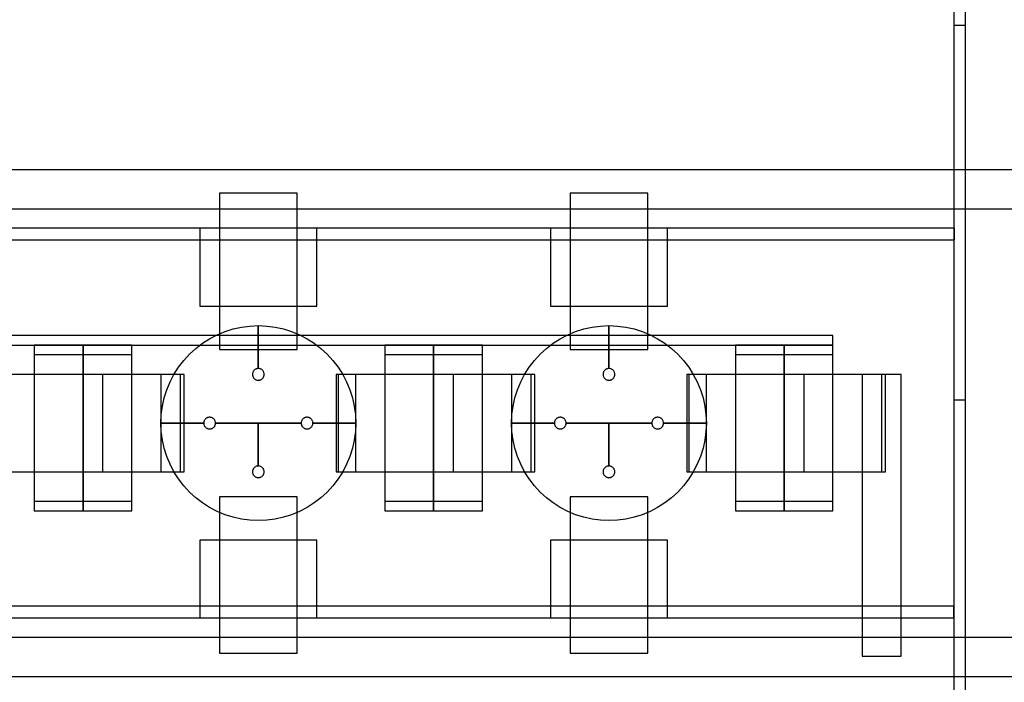
# Model space of a CAD drawing. Extents: x -29.6 to 28.4, y 10.1 to 26.
# Drawn here: x -6.2 to -3.7, y 14.1 to 15.8 of the extents above; entities that cross this region are included whole.
import ezdxf

# ---------------------------------------------------------------- set-up
doc = ezdxf.new("R2010")
doc.units = 0
for name, color, linetype in [('L1', 2, 'CONTINUOUS'), ('L2', 3, 'CONTINUOUS'), ('Layer_3', 4, 'CONTINUOUS')]:
    doc.layers.add(name, color=color, linetype=linetype)

msp = doc.modelspace()

# ---------------------------------------------------------------- linework, layer by layer
at = {"layer": 'L1', "linetype": 'CONTINUOUS'}
for points in [[(-5.675, 14.999), (-5.475, 14.999), (-5.475, 15.4), (-5.675, 15.4), (-5.675, 14.999)], [(-4.775, 14.999), (-4.575, 14.999), (-4.575, 15.4), (-4.775, 15.4), (-4.775, 14.999)], [(-6.275, 14.685), (-6.025, 14.685), (-6.025, 14.935), (-6.275, 14.935), (-6.275, 14.685)], [(-6.025, 14.685), (-5.775, 14.685), (-5.775, 14.935), (-6.025, 14.935), (-6.025, 14.685)], [(-5.975, 14.685), (-5.775, 14.685), (-5.775, 14.935), (-5.975, 14.935), (-5.975, 14.685)], [(-5.975, 14.685), (-5.775, 14.685), (-5.775, 14.935), (-5.975, 14.935), (-5.975, 14.685)], [(-5.375, 14.685), (-5.125, 14.685), (-5.125, 14.935), (-5.375, 14.935), (-5.375, 14.685)], [(-5.125, 14.685), (-4.875, 14.685), (-4.875, 14.935), (-5.125, 14.935), (-5.125, 14.685)], [(-5.075, 14.685), (-4.875, 14.685), (-4.875, 14.935), (-5.075, 14.935), (-5.075, 14.685)], [(-5.075, 14.685), (-4.875, 14.685), (-4.875, 14.935), (-5.075, 14.935), (-5.075, 14.685)], [(-4.475, 14.685), (-4.225, 14.685), (-4.225, 14.935), (-4.475, 14.935), (-4.475, 14.685)], [(-4.225, 14.685), (-3.975, 14.685), (-3.975, 14.935), (-4.225, 14.935), (-4.225, 14.685)], [(-4.175, 14.685), (-3.975, 14.685), (-3.975, 14.935), (-4.175, 14.935), (-4.175, 14.685)], [(-4.175, 14.685), (-3.975, 14.685), (-3.975, 14.935), (-4.175, 14.935), (-4.175, 14.685)], [(-5.675, 14.22), (-5.475, 14.22), (-5.475, 14.621), (-5.675, 14.621), (-5.675, 14.22)], [(-4.775, 14.22), (-4.575, 14.22), (-4.575, 14.621), (-4.775, 14.621), (-4.775, 14.22)]]:
    msp.add_lwpolyline(points, close=True, dxfattribs=at)
at = {"layer": 'L2', "linetype": 'CONTINUOUS'}
for points in [[(-3.79, 14.87), (-3.76, 14.87), (-3.76, 17.53), (-3.79, 17.53), (-3.79, 14.87)], [(-3.79, 13.17), (-3.76, 13.17), (-3.76, 15.83), (-3.79, 15.83), (-3.79, 13.17)], [(-8.162, 15.28), (-3.788, 15.28), (-3.788, 15.31), (-8.162, 15.31), (-8.162, 15.28)], [(-5.725, 15.11), (-5.425, 15.11), (-5.425, 15.31), (-5.725, 15.31), (-5.725, 15.11)], [(-4.825, 15.11), (-4.525, 15.11), (-4.525, 15.31), (-4.825, 15.31), (-4.825, 15.11)], [(-8.85, 15.01), (-4.1, 15.01), (-4.1, 15.035), (-8.85, 15.035), (-8.85, 15.01)], [(-6.15, 14.61), (-6.025, 14.61), (-6.025, 15.01), (-6.15, 15.01), (-6.15, 14.61)], [(-6.15, 14.61), (-6.025, 14.61), (-6.025, 15.01), (-6.15, 15.01), (-6.15, 14.61)], [(-6.15, 14.61), (-6.025, 14.61), (-6.025, 15.01), (-6.15, 15.01), (-6.15, 14.61)], [(-6.15, 14.61), (-6.025, 14.61), (-6.025, 15.01), (-6.15, 15.01), (-6.15, 14.61)], [(-6.025, 14.61), (-5.9, 14.61), (-5.9, 15.01), (-6.025, 15.01), (-6.025, 14.61)], [(-6.025, 14.61), (-5.9, 14.61), (-5.9, 15.01), (-6.025, 15.01), (-6.025, 14.61)], [(-5.25, 14.61), (-5.125, 14.61), (-5.125, 15.01), (-5.25, 15.01), (-5.25, 14.61)], [(-5.25, 14.61), (-5.125, 14.61), (-5.125, 15.01), (-5.25, 15.01), (-5.25, 14.61)], [(-5.25, 14.61), (-5.125, 14.61), (-5.125, 15.01), (-5.25, 15.01), (-5.25, 14.61)], [(-5.25, 14.61), (-5.125, 14.61), (-5.125, 15.01), (-5.25, 15.01), (-5.25, 14.61)], [(-5.125, 14.61), (-5, 14.61), (-5, 15.01), (-5.125, 15.01), (-5.125, 14.61)], [(-5.125, 14.61), (-5, 14.61), (-5, 15.01), (-5.125, 15.01), (-5.125, 14.61)], [(-4.35, 14.61), (-4.225, 14.61), (-4.225, 15.01), (-4.35, 15.01), (-4.35, 14.61)], [(-4.35, 14.61), (-4.225, 14.61), (-4.225, 15.01), (-4.35, 15.01), (-4.35, 14.61)], [(-4.35, 14.61), (-4.225, 14.61), (-4.225, 15.01), (-4.35, 15.01), (-4.35, 14.61)], [(-4.35, 14.61), (-4.225, 14.61), (-4.225, 15.01), (-4.35, 15.01), (-4.35, 14.61)], [(-4.225, 14.61), (-4.1, 14.61), (-4.1, 15.01), (-4.225, 15.01), (-4.225, 14.61)], [(-4.225, 14.61), (-4.1, 14.61), (-4.1, 15.01), (-4.225, 15.01), (-4.225, 14.61)], [(-6.15, 14.585), (-6.025, 14.585), (-6.025, 14.985), (-6.15, 14.985), (-6.15, 14.585)], [(-6.15, 14.585), (-6.025, 14.585), (-6.025, 14.985), (-6.15, 14.985), (-6.15, 14.585)], [(-6.15, 14.585), (-6.025, 14.585), (-6.025, 14.985), (-6.15, 14.985), (-6.15, 14.585)], [(-6.15, 14.585), (-6.025, 14.585), (-6.025, 14.985), (-6.15, 14.985), (-6.15, 14.585)], [(-6.025, 14.585), (-5.9, 14.585), (-5.9, 14.985), (-6.025, 14.985), (-6.025, 14.585)], [(-6.025, 14.585), (-5.9, 14.585), (-5.9, 14.985), (-6.025, 14.985), (-6.025, 14.585)], [(-5.25, 14.585), (-5.125, 14.585), (-5.125, 14.985), (-5.25, 14.985), (-5.25, 14.585)], [(-5.25, 14.585), (-5.125, 14.585), (-5.125, 14.985), (-5.25, 14.985), (-5.25, 14.585)], [(-5.25, 14.585), (-5.125, 14.585), (-5.125, 14.985), (-5.25, 14.985), (-5.25, 14.585)], [(-5.25, 14.585), (-5.125, 14.585), (-5.125, 14.985), (-5.25, 14.985), (-5.25, 14.585)], [(-5.125, 14.585), (-5, 14.585), (-5, 14.985), (-5.125, 14.985), (-5.125, 14.585)], [(-5.125, 14.585), (-5, 14.585), (-5, 14.985), (-5.125, 14.985), (-5.125, 14.585)], [(-4.35, 14.585), (-4.225, 14.585), (-4.225, 14.985), (-4.35, 14.985), (-4.35, 14.585)], [(-4.35, 14.585), (-4.225, 14.585), (-4.225, 14.985), (-4.35, 14.985), (-4.35, 14.585)], [(-4.35, 14.585), (-4.225, 14.585), (-4.225, 14.985), (-4.35, 14.985), (-4.35, 14.585)], [(-4.35, 14.585), (-4.225, 14.585), (-4.225, 14.985), (-4.35, 14.985), (-4.35, 14.585)], [(-4.225, 14.585), (-4.1, 14.585), (-4.1, 14.985), (-4.225, 14.985), (-4.225, 14.585)], [(-4.225, 14.585), (-4.1, 14.585), (-4.1, 14.985), (-4.225, 14.985), (-4.225, 14.585)], [(-5.725, 14.31), (-5.425, 14.31), (-5.425, 14.51), (-5.725, 14.51), (-5.725, 14.31)], [(-4.825, 14.31), (-4.525, 14.31), (-4.525, 14.51), (-4.825, 14.51), (-4.825, 14.31)], [(-8.163, 14.31), (-3.79, 14.31), (-3.79, 14.34), (-8.163, 14.34), (-8.163, 14.31)]]:
    msp.add_lwpolyline(points, close=True, dxfattribs=at)
at = {"layer": 'Layer_3', "linetype": 'CONTINUOUS'}
for points in [[(-9.025, 15.36), (-3.32, 15.36), (-3.32, 15.46), (-9.025, 15.46), (-9.025, 15.36)], [(-5.575, 14.95), (-5.575, 15.06), (-5.553211, 15.059049), (-5.531588, 15.056202), (-5.510295, 15.051481), (-5.489495, 15.044923), (-5.469345, 15.036577), (-5.45, 15.026506), (-5.431606, 15.014788), (-5.414303, 15.001511), (-5.398223, 14.986777), (-5.383489, 14.970697), (-5.370212, 14.953394), (-5.358494, 14.935), (-5.348423, 14.915655), (-5.340077, 14.895505), (-5.333519, 14.874705), (-5.328798, 14.853412), (-5.325951, 14.831789), (-5.325, 14.81), (-5.435, 14.81), (-5.435057, 14.811307), (-5.435228, 14.812605), (-5.435511, 14.813882), (-5.435905, 14.81513), (-5.436405, 14.816339), (-5.43701, 14.8175), (-5.437713, 14.818604), (-5.438509, 14.819642), (-5.439393, 14.820607), (-5.440358, 14.821491), (-5.441396, 14.822287), (-5.4425, 14.82299), (-5.443661, 14.823595), (-5.44487, 14.824095), (-5.446118, 14.824489), (-5.447395, 14.824772), (-5.448693, 14.824943), (-5.45, 14.825), (-5.451307, 14.824943), (-5.452605, 14.824772), (-5.453882, 14.824489), (-5.45513, 14.824095), (-5.456339, 14.823595), (-5.4575, 14.82299), (-5.458604, 14.822287), (-5.459642, 14.821491), (-5.460607, 14.820607), (-5.461491, 14.819642), (-5.462287, 14.818604), (-5.46299, 14.8175), (-5.463595, 14.816339), (-5.464095, 14.81513), (-5.464489, 14.813882), (-5.464772, 14.812605), (-5.464943, 14.811307), (-5.465, 14.81), (-5.575, 14.81), (-5.685, 14.81), (-5.685057, 14.811307), (-5.685228, 14.812605), (-5.685511, 14.813882), (-5.685905, 14.81513), (-5.686405, 14.816339), (-5.68701, 14.8175), (-5.687713, 14.818604), (-5.688509, 14.819642), (-5.689393, 14.820607), (-5.690358, 14.821491), (-5.691396, 14.822287), (-5.6925, 14.82299), (-5.693661, 14.823595), (-5.69487, 14.824095), (-5.696118, 14.824489), (-5.697395, 14.824772), (-5.698693, 14.824943), (-5.7, 14.825), (-5.701307, 14.824943), (-5.702605, 14.824772), (-5.703882, 14.824489), (-5.70513, 14.824095), (-5.706339, 14.823595), (-5.7075, 14.82299), (-5.708604, 14.822287), (-5.709642, 14.821491), (-5.710607, 14.820607), (-5.711491, 14.819642), (-5.712287, 14.818604), (-5.71299, 14.8175), (-5.713595, 14.816339), (-5.714095, 14.81513), (-5.714489, 14.813882), (-5.714772, 14.812605), (-5.714943, 14.811307), (-5.715, 14.81), (-5.825, 14.81), (-5.824049, 14.831789), (-5.821202, 14.853412), (-5.816481, 14.874705), (-5.809923, 14.895505), (-5.801577, 14.915655), (-5.791506, 14.935), (-5.779788, 14.953394), (-5.766511, 14.970697), (-5.751777, 14.986777), (-5.735697, 15.001511), (-5.718394, 15.014788), (-5.7, 15.026506), (-5.680655, 15.036577), (-5.660505, 15.044923), (-5.639705, 15.051481), (-5.618412, 15.056202), (-5.596789, 15.059049), (-5.575, 15.06), (-5.575, 14.95), (-5.576307, 14.949943), (-5.577605, 14.949772), (-5.578882, 14.949489), (-5.58013, 14.949095), (-5.581339, 14.948595), (-5.5825, 14.94799), (-5.583604, 14.947287), (-5.584642, 14.946491), (-5.585607, 14.945607), (-5.586491, 14.944642), (-5.587287, 14.943604), (-5.58799, 14.9425), (-5.588595, 14.941339), (-5.589095, 14.94013), (-5.589489, 14.938882), (-5.589772, 14.937605), (-5.589943, 14.936307), (-5.59, 14.935), (-5.589943, 14.933693), (-5.589772, 14.932395), (-5.589489, 14.931118), (-5.589095, 14.92987), (-5.588595, 14.928661), (-5.58799, 14.9275), (-5.587287, 14.926396), (-5.586491, 14.925358), (-5.585607, 14.924393), (-5.584642, 14.923509), (-5.583604, 14.922713), (-5.5825, 14.92201), (-5.581339, 14.921405), (-5.58013, 14.920905), (-5.578882, 14.920511), (-5.577605, 14.920228), (-5.576307, 14.920057), (-5.575, 14.92), (-5.573693, 14.920057), (-5.572395, 14.920228), (-5.571118, 14.920511), (-5.56987, 14.920905), (-5.568661, 14.921405), (-5.5675, 14.92201), (-5.566396, 14.922713), (-5.565358, 14.923509), (-5.564393, 14.924393), (-5.563509, 14.925358), (-5.562713, 14.926396), (-5.56201, 14.9275), (-5.561405, 14.928661), (-5.560905, 14.92987), (-5.560511, 14.931118), (-5.560228, 14.932395), (-5.560057, 14.933693), (-5.56, 14.935), (-5.560057, 14.936307), (-5.560228, 14.937605), (-5.560511, 14.938882), (-5.560905, 14.94013), (-5.561405, 14.941339), (-5.56201, 14.9425), (-5.562713, 14.943604), (-5.563509, 14.944642), (-5.564393, 14.945607), (-5.565358, 14.946491), (-5.566396, 14.947287), (-5.5675, 14.94799), (-5.568661, 14.948595), (-5.56987, 14.949095), (-5.571118, 14.949489), (-5.572395, 14.949772), (-5.573693, 14.949943), (-5.575, 14.95)], [(-5.575, 14.95), (-5.575, 15.06), (-5.553211, 15.059049), (-5.531588, 15.056202), (-5.510295, 15.051481), (-5.489495, 15.044923), (-5.469345, 15.036577), (-5.45, 15.026506), (-5.431606, 15.014788), (-5.414303, 15.001511), (-5.398223, 14.986777), (-5.383489, 14.970697), (-5.370212, 14.953394), (-5.358494, 14.935), (-5.348423, 14.915655), (-5.340077, 14.895505), (-5.333519, 14.874705), (-5.328798, 14.853412), (-5.325951, 14.831789), (-5.325, 14.81), (-5.435, 14.81), (-5.435057, 14.811307), (-5.435228, 14.812605), (-5.435511, 14.813882), (-5.435905, 14.81513), (-5.436405, 14.816339), (-5.43701, 14.8175), (-5.437713, 14.818604), (-5.438509, 14.819642), (-5.439393, 14.820607), (-5.440358, 14.821491), (-5.441396, 14.822287), (-5.4425, 14.82299), (-5.443661, 14.823595), (-5.44487, 14.824095), (-5.446118, 14.824489), (-5.447395, 14.824772), (-5.448693, 14.824943), (-5.45, 14.825), (-5.451307, 14.824943), (-5.452605, 14.824772), (-5.453882, 14.824489), (-5.45513, 14.824095), (-5.456339, 14.823595), (-5.4575, 14.82299), (-5.458604, 14.822287), (-5.459642, 14.821491), (-5.460607, 14.820607), (-5.461491, 14.819642), (-5.462287, 14.818604), (-5.46299, 14.8175), (-5.463595, 14.816339), (-5.464095, 14.81513), (-5.464489, 14.813882), (-5.464772, 14.812605), (-5.464943, 14.811307), (-5.465, 14.81), (-5.575, 14.81), (-5.685, 14.81), (-5.685057, 14.811307), (-5.685228, 14.812605), (-5.685511, 14.813882), (-5.685905, 14.81513), (-5.686405, 14.816339), (-5.68701, 14.8175), (-5.687713, 14.818604), (-5.688509, 14.819642), (-5.689393, 14.820607), (-5.690358, 14.821491), (-5.691396, 14.822287), (-5.6925, 14.82299), (-5.693661, 14.823595), (-5.69487, 14.824095), (-5.696118, 14.824489), (-5.697395, 14.824772), (-5.698693, 14.824943), (-5.7, 14.825), (-5.701307, 14.824943), (-5.702605, 14.824772), (-5.703882, 14.824489), (-5.70513, 14.824095), (-5.706339, 14.823595), (-5.7075, 14.82299), (-5.708604, 14.822287), (-5.709642, 14.821491), (-5.710607, 14.820607), (-5.711491, 14.819642), (-5.712287, 14.818604), (-5.71299, 14.8175), (-5.713595, 14.816339), (-5.714095, 14.81513), (-5.714489, 14.813882), (-5.714772, 14.812605), (-5.714943, 14.811307), (-5.715, 14.81), (-5.825, 14.81), (-5.824049, 14.831789), (-5.821202, 14.853412), (-5.816481, 14.874705), (-5.809923, 14.895505), (-5.801577, 14.915655), (-5.791506, 14.935), (-5.779788, 14.953394), (-5.766511, 14.970697), (-5.751777, 14.986777), (-5.735697, 15.001511), (-5.718394, 15.014788), (-5.7, 15.026506), (-5.680655, 15.036577), (-5.660505, 15.044923), (-5.639705, 15.051481), (-5.618412, 15.056202), (-5.596789, 15.059049), (-5.575, 15.06), (-5.575, 14.95), (-5.576307, 14.949943), (-5.577605, 14.949772), (-5.578882, 14.949489), (-5.58013, 14.949095), (-5.581339, 14.948595), (-5.5825, 14.94799), (-5.583604, 14.947287), (-5.584642, 14.946491), (-5.585607, 14.945607), (-5.586491, 14.944642), (-5.587287, 14.943604), (-5.58799, 14.9425), (-5.588595, 14.941339), (-5.589095, 14.94013), (-5.589489, 14.938882), (-5.589772, 14.937605), (-5.589943, 14.936307), (-5.59, 14.935), (-5.589943, 14.933693), (-5.589772, 14.932395), (-5.589489, 14.931118), (-5.589095, 14.92987), (-5.588595, 14.928661), (-5.58799, 14.9275), (-5.587287, 14.926396), (-5.586491, 14.925358), (-5.585607, 14.924393), (-5.584642, 14.923509), (-5.583604, 14.922713), (-5.5825, 14.92201), (-5.581339, 14.921405), (-5.58013, 14.920905), (-5.578882, 14.920511), (-5.577605, 14.920228), (-5.576307, 14.920057), (-5.575, 14.92), (-5.573693, 14.920057), (-5.572395, 14.920228), (-5.571118, 14.920511), (-5.56987, 14.920905), (-5.568661, 14.921405), (-5.5675, 14.92201), (-5.566396, 14.922713), (-5.565358, 14.923509), (-5.564393, 14.924393), (-5.563509, 14.925358), (-5.562713, 14.926396), (-5.56201, 14.9275), (-5.561405, 14.928661), (-5.560905, 14.92987), (-5.560511, 14.931118), (-5.560228, 14.932395), (-5.560057, 14.933693), (-5.56, 14.935), (-5.560057, 14.936307), (-5.560228, 14.937605), (-5.560511, 14.938882), (-5.560905, 14.94013), (-5.561405, 14.941339), (-5.56201, 14.9425), (-5.562713, 14.943604), (-5.563509, 14.944642), (-5.564393, 14.945607), (-5.565358, 14.946491), (-5.566396, 14.947287), (-5.5675, 14.94799), (-5.568661, 14.948595), (-5.56987, 14.949095), (-5.571118, 14.949489), (-5.572395, 14.949772), (-5.573693, 14.949943), (-5.575, 14.95)], [(-4.675, 14.95), (-4.675, 15.06), (-4.653211, 15.059049), (-4.631588, 15.056202), (-4.610295, 15.051481), (-4.589495, 15.044923), (-4.569345, 15.036577), (-4.55, 15.026506), (-4.531606, 15.014788), (-4.514303, 15.001511), (-4.498223, 14.986777), (-4.483489, 14.970697), (-4.470212, 14.953394), (-4.458494, 14.935), (-4.448423, 14.915655), (-4.440077, 14.895505), (-4.433519, 14.874705), (-4.428798, 14.853412), (-4.425951, 14.831789), (-4.425, 14.81), (-4.535, 14.81), (-4.535057, 14.811307), (-4.535228, 14.812605), (-4.535511, 14.813882), (-4.535905, 14.81513), (-4.536405, 14.816339), (-4.53701, 14.8175), (-4.537713, 14.818604), (-4.538509, 14.819642), (-4.539393, 14.820607), (-4.540358, 14.821491), (-4.541396, 14.822287), (-4.5425, 14.82299), (-4.543661, 14.823595), (-4.54487, 14.824095), (-4.546118, 14.824489), (-4.547395, 14.824772), (-4.548693, 14.824943), (-4.55, 14.825), (-4.551307, 14.824943), (-4.552605, 14.824772), (-4.553882, 14.824489), (-4.55513, 14.824095), (-4.556339, 14.823595), (-4.5575, 14.82299), (-4.558604, 14.822287), (-4.559642, 14.821491), (-4.560607, 14.820607), (-4.561491, 14.819642), (-4.562287, 14.818604), (-4.56299, 14.8175), (-4.563595, 14.816339), (-4.564095, 14.81513), (-4.564489, 14.813882), (-4.564772, 14.812605), (-4.564943, 14.811307), (-4.565, 14.81), (-4.675, 14.81), (-4.785, 14.81), (-4.785057, 14.811307), (-4.785228, 14.812605), (-4.785511, 14.813882), (-4.785905, 14.81513), (-4.786405, 14.816339), (-4.78701, 14.8175), (-4.787713, 14.818604), (-4.788509, 14.819642), (-4.789393, 14.820607), (-4.790358, 14.821491), (-4.791396, 14.822287), (-4.7925, 14.82299), (-4.793661, 14.823595), (-4.79487, 14.824095), (-4.796118, 14.824489), (-4.797395, 14.824772), (-4.798693, 14.824943), (-4.8, 14.825), (-4.801307, 14.824943), (-4.802605, 14.824772), (-4.803882, 14.824489), (-4.80513, 14.824095), (-4.806339, 14.823595), (-4.8075, 14.82299), (-4.808604, 14.822287), (-4.809642, 14.821491), (-4.810607, 14.820607), (-4.811491, 14.819642), (-4.812287, 14.818604), (-4.81299, 14.8175), (-4.813595, 14.816339), (-4.814095, 14.81513), (-4.814489, 14.813882), (-4.814772, 14.812605), (-4.814943, 14.811307), (-4.815, 14.81), (-4.925, 14.81), (-4.924049, 14.831789), (-4.921202, 14.853412), (-4.916481, 14.874705), (-4.909923, 14.895505), (-4.901577, 14.915655), (-4.891506, 14.935), (-4.879788, 14.953394), (-4.866511, 14.970697), (-4.851777, 14.986777), (-4.835697, 15.001511), (-4.818394, 15.014788), (-4.8, 15.026506), (-4.780655, 15.036577), (-4.760505, 15.044923), (-4.739705, 15.051481), (-4.718412, 15.056202), (-4.696789, 15.059049), (-4.675, 15.06), (-4.675, 14.95), (-4.676307, 14.949943), (-4.677605, 14.949772), (-4.678882, 14.949489), (-4.68013, 14.949095), (-4.681339, 14.948595), (-4.6825, 14.94799), (-4.683604, 14.947287), (-4.684642, 14.946491), (-4.685607, 14.945607), (-4.686491, 14.944642), (-4.687287, 14.943604), (-4.68799, 14.9425), (-4.688595, 14.941339), (-4.689095, 14.94013), (-4.689489, 14.938882), (-4.689772, 14.937605), (-4.689943, 14.936307), (-4.69, 14.935), (-4.689943, 14.933693), (-4.689772, 14.932395), (-4.689489, 14.931118), (-4.689095, 14.92987), (-4.688595, 14.928661), (-4.68799, 14.9275), (-4.687287, 14.926396), (-4.686491, 14.925358), (-4.685607, 14.924393), (-4.684642, 14.923509), (-4.683604, 14.922713), (-4.6825, 14.92201), (-4.681339, 14.921405), (-4.68013, 14.920905), (-4.678882, 14.920511), (-4.677605, 14.920228), (-4.676307, 14.920057), (-4.675, 14.92), (-4.673693, 14.920057), (-4.672395, 14.920228), (-4.671118, 14.920511), (-4.66987, 14.920905), (-4.668661, 14.921405), (-4.6675, 14.92201), (-4.666396, 14.922713), (-4.665358, 14.923509), (-4.664393, 14.924393), (-4.663509, 14.925358), (-4.662713, 14.926396), (-4.66201, 14.9275), (-4.661405, 14.928661), (-4.660905, 14.92987), (-4.660511, 14.931118), (-4.660228, 14.932395), (-4.660057, 14.933693), (-4.66, 14.935), (-4.660057, 14.936307), (-4.660228, 14.937605), (-4.660511, 14.938882), (-4.660905, 14.94013), (-4.661405, 14.941339), (-4.66201, 14.9425), (-4.662713, 14.943604), (-4.663509, 14.944642), (-4.664393, 14.945607), (-4.665358, 14.946491), (-4.666396, 14.947287), (-4.6675, 14.94799), (-4.668661, 14.948595), (-4.66987, 14.949095), (-4.671118, 14.949489), (-4.672395, 14.949772), (-4.673693, 14.949943), (-4.675, 14.95)], [(-4.675, 14.95), (-4.675, 15.06), (-4.653211, 15.059049), (-4.631588, 15.056202), (-4.610295, 15.051481), (-4.589495, 15.044923), (-4.569345, 15.036577), (-4.55, 15.026506), (-4.531606, 15.014788), (-4.514303, 15.001511), (-4.498223, 14.986777), (-4.483489, 14.970697), (-4.470212, 14.953394), (-4.458494, 14.935), (-4.448423, 14.915655), (-4.440077, 14.895505), (-4.433519, 14.874705), (-4.428798, 14.853412), (-4.425951, 14.831789), (-4.425, 14.81), (-4.535, 14.81), (-4.535057, 14.811307), (-4.535228, 14.812605), (-4.535511, 14.813882), (-4.535905, 14.81513), (-4.536405, 14.816339), (-4.53701, 14.8175), (-4.537713, 14.818604), (-4.538509, 14.819642), (-4.539393, 14.820607), (-4.540358, 14.821491), (-4.541396, 14.822287), (-4.5425, 14.82299), (-4.543661, 14.823595), (-4.54487, 14.824095), (-4.546118, 14.824489), (-4.547395, 14.824772), (-4.548693, 14.824943), (-4.55, 14.825), (-4.551307, 14.824943), (-4.552605, 14.824772), (-4.553882, 14.824489), (-4.55513, 14.824095), (-4.556339, 14.823595), (-4.5575, 14.82299), (-4.558604, 14.822287), (-4.559642, 14.821491), (-4.560607, 14.820607), (-4.561491, 14.819642), (-4.562287, 14.818604), (-4.56299, 14.8175), (-4.563595, 14.816339), (-4.564095, 14.81513), (-4.564489, 14.813882), (-4.564772, 14.812605), (-4.564943, 14.811307), (-4.565, 14.81), (-4.675, 14.81), (-4.785, 14.81), (-4.785057, 14.811307), (-4.785228, 14.812605), (-4.785511, 14.813882), (-4.785905, 14.81513), (-4.786405, 14.816339), (-4.78701, 14.8175), (-4.787713, 14.818604), (-4.788509, 14.819642), (-4.789393, 14.820607), (-4.790358, 14.821491), (-4.791396, 14.822287), (-4.7925, 14.82299), (-4.793661, 14.823595), (-4.79487, 14.824095), (-4.796118, 14.824489), (-4.797395, 14.824772), (-4.798693, 14.824943), (-4.8, 14.825), (-4.801307, 14.824943), (-4.802605, 14.824772), (-4.803882, 14.824489), (-4.80513, 14.824095), (-4.806339, 14.823595), (-4.8075, 14.82299), (-4.808604, 14.822287), (-4.809642, 14.821491), (-4.810607, 14.820607), (-4.811491, 14.819642), (-4.812287, 14.818604), (-4.81299, 14.8175), (-4.813595, 14.816339), (-4.814095, 14.81513), (-4.814489, 14.813882), (-4.814772, 14.812605), (-4.814943, 14.811307), (-4.815, 14.81), (-4.925, 14.81), (-4.924049, 14.831789), (-4.921202, 14.853412), (-4.916481, 14.874705), (-4.909923, 14.895505), (-4.901577, 14.915655), (-4.891506, 14.935), (-4.879788, 14.953394), (-4.866511, 14.970697), (-4.851777, 14.986777), (-4.835697, 15.001511), (-4.818394, 15.014788), (-4.8, 15.026506), (-4.780655, 15.036577), (-4.760505, 15.044923), (-4.739705, 15.051481), (-4.718412, 15.056202), (-4.696789, 15.059049), (-4.675, 15.06), (-4.675, 14.95), (-4.676307, 14.949943), (-4.677605, 14.949772), (-4.678882, 14.949489), (-4.68013, 14.949095), (-4.681339, 14.948595), (-4.6825, 14.94799), (-4.683604, 14.947287), (-4.684642, 14.946491), (-4.685607, 14.945607), (-4.686491, 14.944642), (-4.687287, 14.943604), (-4.68799, 14.9425), (-4.688595, 14.941339), (-4.689095, 14.94013), (-4.689489, 14.938882), (-4.689772, 14.937605), (-4.689943, 14.936307), (-4.69, 14.935), (-4.689943, 14.933693), (-4.689772, 14.932395), (-4.689489, 14.931118), (-4.689095, 14.92987), (-4.688595, 14.928661), (-4.68799, 14.9275), (-4.687287, 14.926396), (-4.686491, 14.925358), (-4.685607, 14.924393), (-4.684642, 14.923509), (-4.683604, 14.922713), (-4.6825, 14.92201), (-4.681339, 14.921405), (-4.68013, 14.920905), (-4.678882, 14.920511), (-4.677605, 14.920228), (-4.676307, 14.920057), (-4.675, 14.92), (-4.673693, 14.920057), (-4.672395, 14.920228), (-4.671118, 14.920511), (-4.66987, 14.920905), (-4.668661, 14.921405), (-4.6675, 14.92201), (-4.666396, 14.922713), (-4.665358, 14.923509), (-4.664393, 14.924393), (-4.663509, 14.925358), (-4.662713, 14.926396), (-4.66201, 14.9275), (-4.661405, 14.928661), (-4.660905, 14.92987), (-4.660511, 14.931118), (-4.660228, 14.932395), (-4.660057, 14.933693), (-4.66, 14.935), (-4.660057, 14.936307), (-4.660228, 14.937605), (-4.660511, 14.938882), (-4.660905, 14.94013), (-4.661405, 14.941339), (-4.66201, 14.9425), (-4.662713, 14.943604), (-4.663509, 14.944642), (-4.664393, 14.945607), (-4.665358, 14.946491), (-4.666396, 14.947287), (-4.6675, 14.94799), (-4.668661, 14.948595), (-4.66987, 14.949095), (-4.671118, 14.949489), (-4.672395, 14.949772), (-4.673693, 14.949943), (-4.675, 14.95)], [(-5.825, 14.685), (-5.765, 14.685), (-5.765, 14.935), (-5.825, 14.935), (-5.825, 14.685)], [(-5.825, 14.685), (-5.765, 14.685), (-5.765, 14.935), (-5.825, 14.935), (-5.825, 14.685)], [(-5.37, 14.685), (-5.325, 14.685), (-5.325, 14.935), (-5.37, 14.935), (-5.37, 14.685)], [(-5.37, 14.685), (-5.325, 14.685), (-5.325, 14.935), (-5.37, 14.935), (-5.37, 14.685)], [(-4.925, 14.685), (-4.865, 14.685), (-4.865, 14.935), (-4.925, 14.935), (-4.925, 14.685)], [(-4.925, 14.685), (-4.865, 14.685), (-4.865, 14.935), (-4.925, 14.935), (-4.925, 14.685)], [(-4.47, 14.685), (-4.425, 14.685), (-4.425, 14.935), (-4.47, 14.935), (-4.47, 14.685)], [(-4.47, 14.685), (-4.425, 14.685), (-4.425, 14.935), (-4.47, 14.935), (-4.47, 14.685)], [(-4.025, 14.685), (-3.965, 14.685), (-3.965, 14.935), (-4.025, 14.935), (-4.025, 14.685)], [(-4.025, 14.212), (-3.925, 14.212), (-3.925, 14.935), (-4.025, 14.935), (-4.025, 14.212)], [(-5.325, 14.81), (-5.325951, 14.788211), (-5.328798, 14.766588), (-5.333519, 14.745295), (-5.340077, 14.724495), (-5.348423, 14.704345), (-5.358494, 14.685), (-5.370212, 14.666606), (-5.383489, 14.649303), (-5.398223, 14.633223), (-5.414303, 14.618489), (-5.431606, 14.605212), (-5.45, 14.593494), (-5.469345, 14.583423), (-5.489495, 14.575077), (-5.510295, 14.568519), (-5.531588, 14.563798), (-5.553211, 14.560951), (-5.575, 14.56), (-5.596789, 14.560951), (-5.618412, 14.563798), (-5.639705, 14.568519), (-5.660505, 14.575077), (-5.680655, 14.583423), (-5.7, 14.593494), (-5.718394, 14.605212), (-5.735697, 14.618489), (-5.751777, 14.633223), (-5.766511, 14.649303), (-5.779788, 14.666606), (-5.791506, 14.685), (-5.801577, 14.704345), (-5.809923, 14.724495), (-5.816481, 14.745295), (-5.821202, 14.766588), (-5.824049, 14.788211), (-5.825, 14.81), (-5.715, 14.81), (-5.714943, 14.808693), (-5.714772, 14.807395), (-5.714489, 14.806118), (-5.714095, 14.80487), (-5.713595, 14.803661), (-5.71299, 14.8025), (-5.712287, 14.801396), (-5.711491, 14.800358), (-5.710607, 14.799393), (-5.709642, 14.798509), (-5.708604, 14.797713), (-5.7075, 14.79701), (-5.706339, 14.796405), (-5.70513, 14.795905), (-5.703882, 14.795511), (-5.702605, 14.795228), (-5.701307, 14.795057), (-5.7, 14.795), (-5.698693, 14.795057), (-5.697395, 14.795228), (-5.696118, 14.795511), (-5.69487, 14.795905), (-5.693661, 14.796405), (-5.6925, 14.79701), (-5.691396, 14.797713), (-5.690358, 14.798509), (-5.689393, 14.799393), (-5.688509, 14.800358), (-5.687713, 14.801396), (-5.68701, 14.8025), (-5.686405, 14.803661), (-5.685905, 14.80487), (-5.685511, 14.806118), (-5.685228, 14.807395), (-5.685057, 14.808693), (-5.685, 14.81), (-5.575, 14.81), (-5.575, 14.7), (-5.576307, 14.699943), (-5.577605, 14.699772), (-5.578882, 14.699489), (-5.58013, 14.699095), (-5.581339, 14.698595), (-5.5825, 14.69799), (-5.583604, 14.697287), (-5.584642, 14.696491), (-5.585607, 14.695607), (-5.586491, 14.694642), (-5.587287, 14.693604), (-5.58799, 14.6925), (-5.588595, 14.691339), (-5.589095, 14.69013), (-5.589489, 14.688882), (-5.589772, 14.687605), (-5.589943, 14.686307), (-5.59, 14.685), (-5.589943, 14.683693), (-5.589772, 14.682395), (-5.589489, 14.681118), (-5.589095, 14.67987), (-5.588595, 14.678661), (-5.58799, 14.6775), (-5.587287, 14.676396), (-5.586491, 14.675358), (-5.585607, 14.674393), (-5.584642, 14.673509), (-5.583604, 14.672713), (-5.5825, 14.67201), (-5.581339, 14.671405), (-5.58013, 14.670905), (-5.578882, 14.670511), (-5.577605, 14.670228), (-5.576307, 14.670057), (-5.575, 14.67), (-5.573693, 14.670057), (-5.572395, 14.670228), (-5.571118, 14.670511), (-5.56987, 14.670905), (-5.568661, 14.671405), (-5.5675, 14.67201), (-5.566396, 14.672713), (-5.565358, 14.673509), (-5.564393, 14.674393), (-5.563509, 14.675358), (-5.562713, 14.676396), (-5.56201, 14.6775), (-5.561405, 14.678661), (-5.560905, 14.67987), (-5.560511, 14.681118), (-5.560228, 14.682395), (-5.560057, 14.683693), (-5.56, 14.685), (-5.560057, 14.686307), (-5.560228, 14.687605), (-5.560511, 14.688882), (-5.560905, 14.69013), (-5.561405, 14.691339), (-5.56201, 14.6925), (-5.562713, 14.693604), (-5.563509, 14.694642), (-5.564393, 14.695607), (-5.565358, 14.696491), (-5.566396, 14.697287), (-5.5675, 14.69799), (-5.568661, 14.698595), (-5.56987, 14.699095), (-5.571118, 14.699489), (-5.572395, 14.699772), (-5.573693, 14.699943), (-5.575, 14.7), (-5.575, 14.81), (-5.465, 14.81), (-5.464943, 14.808693), (-5.464772, 14.807395), (-5.464489, 14.806118), (-5.464095, 14.80487), (-5.463595, 14.803661), (-5.46299, 14.8025), (-5.462287, 14.801396), (-5.461491, 14.800358), (-5.460607, 14.799393), (-5.459642, 14.798509), (-5.458604, 14.797713), (-5.4575, 14.79701), (-5.456339, 14.796405), (-5.45513, 14.795905), (-5.453882, 14.795511), (-5.452605, 14.795228), (-5.451307, 14.795057), (-5.45, 14.795), (-5.448693, 14.795057), (-5.447395, 14.795228), (-5.446118, 14.795511), (-5.44487, 14.795905), (-5.443661, 14.796405), (-5.4425, 14.79701), (-5.441396, 14.797713), (-5.440358, 14.798509), (-5.439393, 14.799393), (-5.438509, 14.800358), (-5.437713, 14.801396), (-5.43701, 14.8025), (-5.436405, 14.803661), (-5.435905, 14.80487), (-5.435511, 14.806118), (-5.435228, 14.807395), (-5.435057, 14.808693), (-5.435, 14.81), (-5.325, 14.81)], [(-5.325, 14.81), (-5.325951, 14.788211), (-5.328798, 14.766588), (-5.333519, 14.745295), (-5.340077, 14.724495), (-5.348423, 14.704345), (-5.358494, 14.685), (-5.370212, 14.666606), (-5.383489, 14.649303), (-5.398223, 14.633223), (-5.414303, 14.618489), (-5.431606, 14.605212), (-5.45, 14.593494), (-5.469345, 14.583423), (-5.489495, 14.575077), (-5.510295, 14.568519), (-5.531588, 14.563798), (-5.553211, 14.560951), (-5.575, 14.56), (-5.596789, 14.560951), (-5.618412, 14.563798), (-5.639705, 14.568519), (-5.660505, 14.575077), (-5.680655, 14.583423), (-5.7, 14.593494), (-5.718394, 14.605212), (-5.735697, 14.618489), (-5.751777, 14.633223), (-5.766511, 14.649303), (-5.779788, 14.666606), (-5.791506, 14.685), (-5.801577, 14.704345), (-5.809923, 14.724495), (-5.816481, 14.745295), (-5.821202, 14.766588), (-5.824049, 14.788211), (-5.825, 14.81), (-5.715, 14.81), (-5.714943, 14.808693), (-5.714772, 14.807395), (-5.714489, 14.806118), (-5.714095, 14.80487), (-5.713595, 14.803661), (-5.71299, 14.8025), (-5.712287, 14.801396), (-5.711491, 14.800358), (-5.710607, 14.799393), (-5.709642, 14.798509), (-5.708604, 14.797713), (-5.7075, 14.79701), (-5.706339, 14.796405), (-5.70513, 14.795905), (-5.703882, 14.795511), (-5.702605, 14.795228), (-5.701307, 14.795057), (-5.7, 14.795), (-5.698693, 14.795057), (-5.697395, 14.795228), (-5.696118, 14.795511), (-5.69487, 14.795905), (-5.693661, 14.796405), (-5.6925, 14.79701), (-5.691396, 14.797713), (-5.690358, 14.798509), (-5.689393, 14.799393), (-5.688509, 14.800358), (-5.687713, 14.801396), (-5.68701, 14.8025), (-5.686405, 14.803661), (-5.685905, 14.80487), (-5.685511, 14.806118), (-5.685228, 14.807395), (-5.685057, 14.808693), (-5.685, 14.81), (-5.575, 14.81), (-5.575, 14.7), (-5.576307, 14.699943), (-5.577605, 14.699772), (-5.578882, 14.699489), (-5.58013, 14.699095), (-5.581339, 14.698595), (-5.5825, 14.69799), (-5.583604, 14.697287), (-5.584642, 14.696491), (-5.585607, 14.695607), (-5.586491, 14.694642), (-5.587287, 14.693604), (-5.58799, 14.6925), (-5.588595, 14.691339), (-5.589095, 14.69013), (-5.589489, 14.688882), (-5.589772, 14.687605), (-5.589943, 14.686307), (-5.59, 14.685), (-5.589943, 14.683693), (-5.589772, 14.682395), (-5.589489, 14.681118), (-5.589095, 14.67987), (-5.588595, 14.678661), (-5.58799, 14.6775), (-5.587287, 14.676396), (-5.586491, 14.675358), (-5.585607, 14.674393), (-5.584642, 14.673509), (-5.583604, 14.672713), (-5.5825, 14.67201), (-5.581339, 14.671405), (-5.58013, 14.670905), (-5.578882, 14.670511), (-5.577605, 14.670228), (-5.576307, 14.670057), (-5.575, 14.67), (-5.573693, 14.670057), (-5.572395, 14.670228), (-5.571118, 14.670511), (-5.56987, 14.670905), (-5.568661, 14.671405), (-5.5675, 14.67201), (-5.566396, 14.672713), (-5.565358, 14.673509), (-5.564393, 14.674393), (-5.563509, 14.675358), (-5.562713, 14.676396), (-5.56201, 14.6775), (-5.561405, 14.678661), (-5.560905, 14.67987), (-5.560511, 14.681118), (-5.560228, 14.682395), (-5.560057, 14.683693), (-5.56, 14.685), (-5.560057, 14.686307), (-5.560228, 14.687605), (-5.560511, 14.688882), (-5.560905, 14.69013), (-5.561405, 14.691339), (-5.56201, 14.6925), (-5.562713, 14.693604), (-5.563509, 14.694642), (-5.564393, 14.695607), (-5.565358, 14.696491), (-5.566396, 14.697287), (-5.5675, 14.69799), (-5.568661, 14.698595), (-5.56987, 14.699095), (-5.571118, 14.699489), (-5.572395, 14.699772), (-5.573693, 14.699943), (-5.575, 14.7), (-5.575, 14.81), (-5.465, 14.81), (-5.464943, 14.808693), (-5.464772, 14.807395), (-5.464489, 14.806118), (-5.464095, 14.80487), (-5.463595, 14.803661), (-5.46299, 14.8025), (-5.462287, 14.801396), (-5.461491, 14.800358), (-5.460607, 14.799393), (-5.459642, 14.798509), (-5.458604, 14.797713), (-5.4575, 14.79701), (-5.456339, 14.796405), (-5.45513, 14.795905), (-5.453882, 14.795511), (-5.452605, 14.795228), (-5.451307, 14.795057), (-5.45, 14.795), (-5.448693, 14.795057), (-5.447395, 14.795228), (-5.446118, 14.795511), (-5.44487, 14.795905), (-5.443661, 14.796405), (-5.4425, 14.79701), (-5.441396, 14.797713), (-5.440358, 14.798509), (-5.439393, 14.799393), (-5.438509, 14.800358), (-5.437713, 14.801396), (-5.43701, 14.8025), (-5.436405, 14.803661), (-5.435905, 14.80487), (-5.435511, 14.806118), (-5.435228, 14.807395), (-5.435057, 14.808693), (-5.435, 14.81), (-5.325, 14.81)], [(-4.425, 14.81), (-4.425951, 14.788211), (-4.428798, 14.766588), (-4.433519, 14.745295), (-4.440077, 14.724495), (-4.448423, 14.704345), (-4.458494, 14.685), (-4.470212, 14.666606), (-4.483489, 14.649303), (-4.498223, 14.633223), (-4.514303, 14.618489), (-4.531606, 14.605212), (-4.55, 14.593494), (-4.569345, 14.583423), (-4.589495, 14.575077), (-4.610295, 14.568519), (-4.631588, 14.563798), (-4.653211, 14.560951), (-4.675, 14.56), (-4.696789, 14.560951), (-4.718412, 14.563798), (-4.739705, 14.568519), (-4.760505, 14.575077), (-4.780655, 14.583423), (-4.8, 14.593494), (-4.818394, 14.605212), (-4.835697, 14.618489), (-4.851777, 14.633223), (-4.866511, 14.649303), (-4.879788, 14.666606), (-4.891506, 14.685), (-4.901577, 14.704345), (-4.909923, 14.724495), (-4.916481, 14.745295), (-4.921202, 14.766588), (-4.924049, 14.788211), (-4.925, 14.81), (-4.815, 14.81), (-4.814943, 14.808693), (-4.814772, 14.807395), (-4.814489, 14.806118), (-4.814095, 14.80487), (-4.813595, 14.803661), (-4.81299, 14.8025), (-4.812287, 14.801396), (-4.811491, 14.800358), (-4.810607, 14.799393), (-4.809642, 14.798509), (-4.808604, 14.797713), (-4.8075, 14.79701), (-4.806339, 14.796405), (-4.80513, 14.795905), (-4.803882, 14.795511), (-4.802605, 14.795228), (-4.801307, 14.795057), (-4.8, 14.795), (-4.798693, 14.795057), (-4.797395, 14.795228), (-4.796118, 14.795511), (-4.79487, 14.795905), (-4.793661, 14.796405), (-4.7925, 14.79701), (-4.791396, 14.797713), (-4.790358, 14.798509), (-4.789393, 14.799393), (-4.788509, 14.800358), (-4.787713, 14.801396), (-4.78701, 14.8025), (-4.786405, 14.803661), (-4.785905, 14.80487), (-4.785511, 14.806118), (-4.785228, 14.807395), (-4.785057, 14.808693), (-4.785, 14.81), (-4.675, 14.81), (-4.675, 14.7), (-4.676307, 14.699943), (-4.677605, 14.699772), (-4.678882, 14.699489), (-4.68013, 14.699095), (-4.681339, 14.698595), (-4.6825, 14.69799), (-4.683604, 14.697287), (-4.684642, 14.696491), (-4.685607, 14.695607), (-4.686491, 14.694642), (-4.687287, 14.693604), (-4.68799, 14.6925), (-4.688595, 14.691339), (-4.689095, 14.69013), (-4.689489, 14.688882), (-4.689772, 14.687605), (-4.689943, 14.686307), (-4.69, 14.685), (-4.689943, 14.683693), (-4.689772, 14.682395), (-4.689489, 14.681118), (-4.689095, 14.67987), (-4.688595, 14.678661), (-4.68799, 14.6775), (-4.687287, 14.676396), (-4.686491, 14.675358), (-4.685607, 14.674393), (-4.684642, 14.673509), (-4.683604, 14.672713), (-4.6825, 14.67201), (-4.681339, 14.671405), (-4.68013, 14.670905), (-4.678882, 14.670511), (-4.677605, 14.670228), (-4.676307, 14.670057), (-4.675, 14.67), (-4.673693, 14.670057), (-4.672395, 14.670228), (-4.671118, 14.670511), (-4.66987, 14.670905), (-4.668661, 14.671405), (-4.6675, 14.67201), (-4.666396, 14.672713), (-4.665358, 14.673509), (-4.664393, 14.674393), (-4.663509, 14.675358), (-4.662713, 14.676396), (-4.66201, 14.6775), (-4.661405, 14.678661), (-4.660905, 14.67987), (-4.660511, 14.681118), (-4.660228, 14.682395), (-4.660057, 14.683693), (-4.66, 14.685), (-4.660057, 14.686307), (-4.660228, 14.687605), (-4.660511, 14.688882), (-4.660905, 14.69013), (-4.661405, 14.691339), (-4.66201, 14.6925), (-4.662713, 14.693604), (-4.663509, 14.694642), (-4.664393, 14.695607), (-4.665358, 14.696491), (-4.666396, 14.697287), (-4.6675, 14.69799), (-4.668661, 14.698595), (-4.66987, 14.699095), (-4.671118, 14.699489), (-4.672395, 14.699772), (-4.673693, 14.699943), (-4.675, 14.7), (-4.675, 14.81), (-4.565, 14.81), (-4.564943, 14.808693), (-4.564772, 14.807395), (-4.564489, 14.806118), (-4.564095, 14.80487), (-4.563595, 14.803661), (-4.56299, 14.8025), (-4.562287, 14.801396), (-4.561491, 14.800358), (-4.560607, 14.799393), (-4.559642, 14.798509), (-4.558604, 14.797713), (-4.5575, 14.79701), (-4.556339, 14.796405), (-4.55513, 14.795905), (-4.553882, 14.795511), (-4.552605, 14.795228), (-4.551307, 14.795057), (-4.55, 14.795), (-4.548693, 14.795057), (-4.547395, 14.795228), (-4.546118, 14.795511), (-4.54487, 14.795905), (-4.543661, 14.796405), (-4.5425, 14.79701), (-4.541396, 14.797713), (-4.540358, 14.798509), (-4.539393, 14.799393), (-4.538509, 14.800358), (-4.537713, 14.801396), (-4.53701, 14.8025), (-4.536405, 14.803661), (-4.535905, 14.80487), (-4.535511, 14.806118), (-4.535228, 14.807395), (-4.535057, 14.808693), (-4.535, 14.81), (-4.425, 14.81)], [(-4.425, 14.81), (-4.425951, 14.788211), (-4.428798, 14.766588), (-4.433519, 14.745295), (-4.440077, 14.724495), (-4.448423, 14.704345), (-4.458494, 14.685), (-4.470212, 14.666606), (-4.483489, 14.649303), (-4.498223, 14.633223), (-4.514303, 14.618489), (-4.531606, 14.605212), (-4.55, 14.593494), (-4.569345, 14.583423), (-4.589495, 14.575077), (-4.610295, 14.568519), (-4.631588, 14.563798), (-4.653211, 14.560951), (-4.675, 14.56), (-4.696789, 14.560951), (-4.718412, 14.563798), (-4.739705, 14.568519), (-4.760505, 14.575077), (-4.780655, 14.583423), (-4.8, 14.593494), (-4.818394, 14.605212), (-4.835697, 14.618489), (-4.851777, 14.633223), (-4.866511, 14.649303), (-4.879788, 14.666606), (-4.891506, 14.685), (-4.901577, 14.704345), (-4.909923, 14.724495), (-4.916481, 14.745295), (-4.921202, 14.766588), (-4.924049, 14.788211), (-4.925, 14.81), (-4.815, 14.81), (-4.814943, 14.808693), (-4.814772, 14.807395), (-4.814489, 14.806118), (-4.814095, 14.80487), (-4.813595, 14.803661), (-4.81299, 14.8025), (-4.812287, 14.801396), (-4.811491, 14.800358), (-4.810607, 14.799393), (-4.809642, 14.798509), (-4.808604, 14.797713), (-4.8075, 14.79701), (-4.806339, 14.796405), (-4.80513, 14.795905), (-4.803882, 14.795511), (-4.802605, 14.795228), (-4.801307, 14.795057), (-4.8, 14.795), (-4.798693, 14.795057), (-4.797395, 14.795228), (-4.796118, 14.795511), (-4.79487, 14.795905), (-4.793661, 14.796405), (-4.7925, 14.79701), (-4.791396, 14.797713), (-4.790358, 14.798509), (-4.789393, 14.799393), (-4.788509, 14.800358), (-4.787713, 14.801396), (-4.78701, 14.8025), (-4.786405, 14.803661), (-4.785905, 14.80487), (-4.785511, 14.806118), (-4.785228, 14.807395), (-4.785057, 14.808693), (-4.785, 14.81), (-4.675, 14.81), (-4.675, 14.7), (-4.676307, 14.699943), (-4.677605, 14.699772), (-4.678882, 14.699489), (-4.68013, 14.699095), (-4.681339, 14.698595), (-4.6825, 14.69799), (-4.683604, 14.697287), (-4.684642, 14.696491), (-4.685607, 14.695607), (-4.686491, 14.694642), (-4.687287, 14.693604), (-4.68799, 14.6925), (-4.688595, 14.691339), (-4.689095, 14.69013), (-4.689489, 14.688882), (-4.689772, 14.687605), (-4.689943, 14.686307), (-4.69, 14.685), (-4.689943, 14.683693), (-4.689772, 14.682395), (-4.689489, 14.681118), (-4.689095, 14.67987), (-4.688595, 14.678661), (-4.68799, 14.6775), (-4.687287, 14.676396), (-4.686491, 14.675358), (-4.685607, 14.674393), (-4.684642, 14.673509), (-4.683604, 14.672713), (-4.6825, 14.67201), (-4.681339, 14.671405), (-4.68013, 14.670905), (-4.678882, 14.670511), (-4.677605, 14.670228), (-4.676307, 14.670057), (-4.675, 14.67), (-4.673693, 14.670057), (-4.672395, 14.670228), (-4.671118, 14.670511), (-4.66987, 14.670905), (-4.668661, 14.671405), (-4.6675, 14.67201), (-4.666396, 14.672713), (-4.665358, 14.673509), (-4.664393, 14.674393), (-4.663509, 14.675358), (-4.662713, 14.676396), (-4.66201, 14.6775), (-4.661405, 14.678661), (-4.660905, 14.67987), (-4.660511, 14.681118), (-4.660228, 14.682395), (-4.660057, 14.683693), (-4.66, 14.685), (-4.660057, 14.686307), (-4.660228, 14.687605), (-4.660511, 14.688882), (-4.660905, 14.69013), (-4.661405, 14.691339), (-4.66201, 14.6925), (-4.662713, 14.693604), (-4.663509, 14.694642), (-4.664393, 14.695607), (-4.665358, 14.696491), (-4.666396, 14.697287), (-4.6675, 14.69799), (-4.668661, 14.698595), (-4.66987, 14.699095), (-4.671118, 14.699489), (-4.672395, 14.699772), (-4.673693, 14.699943), (-4.675, 14.7), (-4.675, 14.81), (-4.565, 14.81), (-4.564943, 14.808693), (-4.564772, 14.807395), (-4.564489, 14.806118), (-4.564095, 14.80487), (-4.563595, 14.803661), (-4.56299, 14.8025), (-4.562287, 14.801396), (-4.561491, 14.800358), (-4.560607, 14.799393), (-4.559642, 14.798509), (-4.558604, 14.797713), (-4.5575, 14.79701), (-4.556339, 14.796405), (-4.55513, 14.795905), (-4.553882, 14.795511), (-4.552605, 14.795228), (-4.551307, 14.795057), (-4.55, 14.795), (-4.548693, 14.795057), (-4.547395, 14.795228), (-4.546118, 14.795511), (-4.54487, 14.795905), (-4.543661, 14.796405), (-4.5425, 14.79701), (-4.541396, 14.797713), (-4.540358, 14.798509), (-4.539393, 14.799393), (-4.538509, 14.800358), (-4.537713, 14.801396), (-4.53701, 14.8025), (-4.536405, 14.803661), (-4.535905, 14.80487), (-4.535511, 14.806118), (-4.535228, 14.807395), (-4.535057, 14.808693), (-4.535, 14.81), (-4.425, 14.81)], [(-9.027, 14.16), (-3.29, 14.16), (-3.29, 14.26), (-9.027, 14.26), (-9.027, 14.16)]]:
    msp.add_lwpolyline(points, close=True, dxfattribs=at)

doc.saveas('drawing.dxf')
